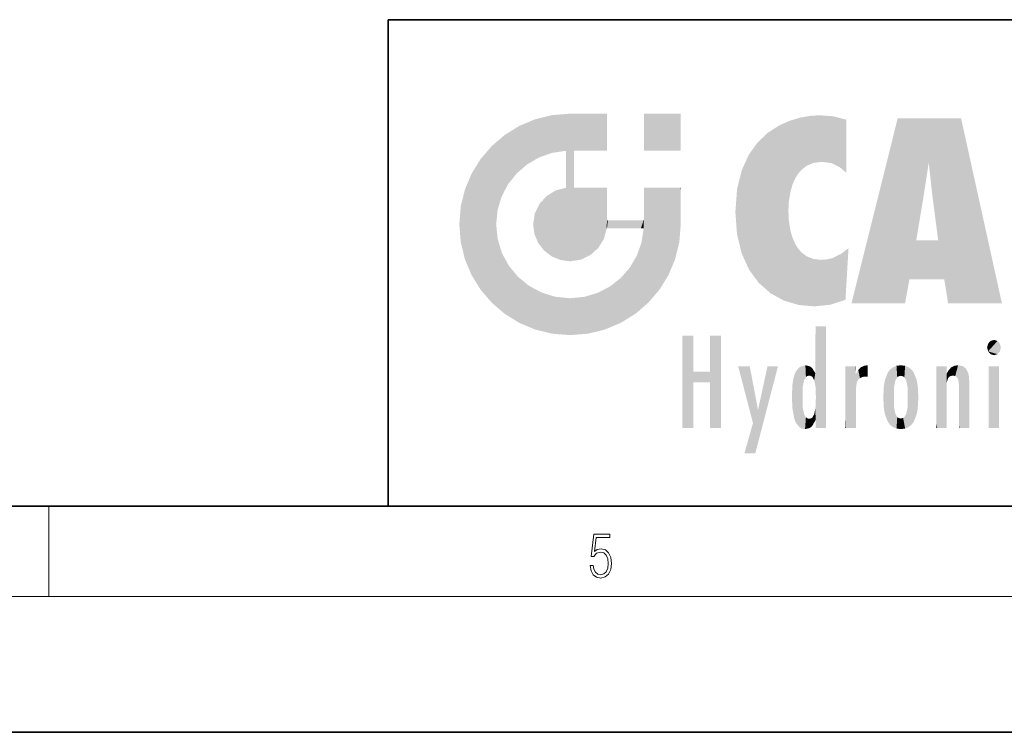
# Model space of a CAD drawing. Extents: x 0 to 420, y 0 to 297.
# Drawn here: x 214 to 257, y 0 to 32 of the extents above; entities that cross this region are included whole.
import ezdxf

# ---------------------------------------------------------------- set-up
doc = ezdxf.new("R2010")
doc.units = 0

msp = doc.modelspace()

# ---------------------------------------------------------------- linework, layer by layer
at = {"color": 7, "lineweight": 35}
for p, q in [((230, 31.5), (230, 10)), ((230, 31.5), (410, 31.5)), ((20, 10), (410, 10)), ((230, 10), (410, 10)), ((0, 0), (420, 0))]:
    msp.add_line(p, q, dxfattribs=at)
at = {"color": 7, "lineweight": 13}
for p, q in [((215, 6), (215, 10)), ((414, 6), (16, 6))]:
    msp.add_line(p, q, dxfattribs=at)
msp.add_lwpolyline([(238.932, 7.376), (238.97, 7.142), (239.066, 6.967), (239.207, 6.858), (239.395, 6.819), (239.591, 6.867), (239.739, 6.992), (239.835, 7.195), (239.869, 7.467), (239.835, 7.732), (239.744, 7.935), (239.6, 8.063), (239.414, 8.11), (239.241, 8.077), (239.116, 7.985), (239.187, 8.616), (239.802, 8.616), (239.802, 8.764), (239.088, 8.764), (238.978, 7.771), (239.093, 7.771), (239.214, 7.912), (239.391, 7.963), (239.531, 7.926), (239.637, 7.826), (239.702, 7.668), (239.727, 7.459), (239.704, 7.25), (239.639, 7.097), (239.535, 7), (239.399, 6.967), (239.264, 6.995), (239.161, 7.078), (239.095, 7.206), (239.068, 7.376)], close=True, dxfattribs=at)
at = {"color": 114, "lineweight": 5}
for points in [[(235.788, 26.8), (236.129, 25.095), (236.491, 27.097), (236.653, 25.404)], [(237.244, 27.282), (236.491, 27.097), (237.235, 25.611), (236.653, 25.404)], [(237.244, 27.282), (237.235, 25.611), (238.038, 27.346), (237.862, 25.706)], [(238.214, 24.082), (238.038, 27.346), (238.038, 20.82), (237.862, 25.706)], [(238.159, 27.346), (238.077, 27.346), (238.214, 24.082), (238.038, 27.346)], [(238.345, 27.346), (238.159, 27.346), (238.227, 25.715), (238.214, 25.715)], [(238.214, 25.715), (238.159, 27.346), (238.214, 24.097), (238.214, 24.082)], [(238.345, 27.346), (238.227, 25.715), (238.853, 27.346), (238.941, 25.714)], [(239.654, 27.346), (238.853, 27.346), (239.394, 25.713), (238.941, 25.714)], [(239.654, 27.346), (239.394, 25.713), (239.634, 25.713), (239.561, 25.713)], [(239.654, 27.346), (239.634, 25.713), (239.669, 25.713)], [(239.669, 27.346), (239.654, 27.346), (239.669, 25.728), (239.669, 25.713)], [(239.669, 27.346), (239.669, 25.728), (239.669, 27.038), (239.669, 26.53)], [(239.669, 27.346), (239.669, 27.038), (239.669, 27.307), (239.669, 27.225)], [(242.933, 27.346), (242.933, 25.715), (241.302, 27.346), (241.302, 25.715)], [(242.933, 27.346), (241.302, 27.346), (242.933, 27.346)], [(247.283, 26.824), (247.492, 19.085), (247.761, 27.036)], [(247.492, 19.085), (247.692, 23.051), (247.761, 27.036), (247.714, 23.477)], [(247.761, 27.036), (247.714, 23.477), (247.789, 23.92)], [(248.225, 27.174), (247.761, 27.036), (247.873, 24.204), (247.789, 23.92)], [(248.225, 27.174), (247.873, 24.204), (248.112, 24.675), (247.988, 24.471)], [(248.225, 27.174), (248.112, 24.675), (248.686, 27.253), (248.263, 24.855)], [(248.263, 24.855), (248.51, 25.047), (248.686, 27.253), (248.814, 25.173)], [(248.686, 27.253), (248.814, 25.173), (249.078, 27.275), (249.179, 25.217)], [(249.078, 27.275), (249.179, 25.217), (249.676, 27.231), (249.594, 25.161)], [(249.676, 27.231), (249.594, 25.161), (249.967, 24.975)], [(250.249, 27.08), (249.676, 27.231), (250.249, 24.741), (249.967, 24.975)], [(250.249, 27.08), (250.249, 24.741), (250.249, 25.91), (250.249, 24.762)], [(250.249, 27.08), (250.249, 25.91), (250.249, 26.907), (250.249, 26.639)], [(250.249, 27.08), (250.249, 26.907), (250.249, 27.024)], [(252.851, 18.967), (252.524, 27.135), (250.485, 18.967)], [(255.329, 27.135), (252.524, 27.135), (254.067, 23.647), (253.898, 25.185)], [(253.898, 25.185), (252.524, 27.135), (253.042, 20.018), (252.851, 18.967)], [(255.329, 27.135), (254.067, 23.647), (254.09, 23.476), (254.075, 23.591)], [(255.329, 27.135), (254.09, 23.476), (254.212, 22.542), (254.124, 23.216)], [(255.329, 27.135), (254.212, 22.542), (254.315, 21.751), (254.313, 21.764)], [(255.329, 27.135), (254.315, 21.751), (254.754, 18.967), (254.585, 20.018)], [(255.329, 27.135), (254.754, 18.967), (257.132, 18.967)], [(235.147, 26.402), (235.297, 24.223), (235.788, 26.8)], [(235.297, 24.223), (235.673, 24.698), (235.788, 26.8), (236.129, 25.095)], [(246.795, 26.509), (246.902, 19.409), (247.283, 26.824), (247.492, 19.085)], [(235.147, 26.402), (234.576, 25.912), (234.836, 23.088), (234.774, 22.451)], [(235.147, 26.402), (234.836, 23.088), (235.297, 24.223), (235.014, 23.682)], [(246.34, 26.084), (246.384, 19.863), (246.795, 26.509), (246.902, 19.409)], [(234.576, 18.99), (234.576, 25.912), (234.087, 25.342)], [(235.147, 18.501), (234.774, 22.451), (234.576, 18.99), (234.576, 25.912)], [(238.038, 20.82), (237.862, 25.706), (237.862, 25.692)], [(238.038, 20.82), (237.862, 25.692), (237.862, 24.38), (237.862, 24.889)], [(238.214, 25.715), (238.214, 24.097), (238.214, 25.407), (238.214, 24.898)], [(238.214, 25.715), (238.214, 25.407), (238.214, 25.675), (238.214, 25.594)], [(245.944, 25.535), (245.954, 20.449), (246.34, 26.084), (246.384, 19.863)], [(233.689, 24.701), (234.087, 19.56), (234.087, 25.342), (234.576, 18.99)], [(245.63, 24.848), (245.954, 20.449), (245.944, 25.535)], [(245.423, 24.006), (245.628, 21.166), (245.63, 24.848), (245.954, 20.449)], [(253.898, 25.185), (253.042, 20.018), (253.352, 21.787), (253.346, 21.751)], [(253.898, 25.185), (253.352, 21.787), (253.394, 22.041), (253.365, 21.864)], [(253.898, 25.185), (253.394, 22.041), (253.658, 23.626), (253.478, 22.542)], [(253.898, 25.185), (253.658, 23.626), (253.78, 24.416), (253.662, 23.647)], [(233.392, 23.998), (233.689, 20.202), (233.689, 24.701), (234.087, 19.56)], [(238.038, 20.82), (237.862, 24.38), (237.862, 24.111), (237.862, 24.193)], [(233.207, 23.245), (233.392, 20.904), (233.392, 23.998), (233.689, 20.202)], [(236.999, 23.702), (237.218, 21.045), (237.399, 23.949), (237.607, 20.879)], [(237.399, 23.949), (237.607, 20.879), (237.862, 24.072)], [(238.038, 20.82), (237.862, 24.111), (237.607, 20.879), (237.862, 24.072)], [(238.518, 20.893), (238.249, 24.082), (238.038, 20.82), (238.214, 24.082)], [(238.518, 20.893), (238.488, 24.082), (238.249, 24.082), (238.322, 24.082)], [(238.518, 20.893), (238.942, 21.099), (238.488, 24.082), (238.941, 24.082)], [(239.656, 24.082), (238.941, 24.082), (239.289, 21.412), (238.942, 21.099)], [(239.656, 24.082), (239.289, 21.412), (239.659, 22.275), (239.536, 21.812)], [(239.669, 24.082), (239.656, 24.082), (239.669, 22.627), (239.659, 22.275)], [(239.669, 24.082), (239.669, 22.627), (239.669, 23.355), (239.669, 22.64)], [(239.669, 24.082), (239.669, 23.355), (239.669, 23.974), (239.669, 23.808)], [(239.669, 24.082), (239.669, 23.974), (239.669, 24.047)], [(241.499, 18.99), (241.423, 24.082), (241.302, 24.082), (241.341, 24.082)], [(241.499, 18.99), (241.302, 24.082), (241.302, 23.355), (241.302, 24.069)], [(241.423, 24.082), (241.499, 18.99), (241.609, 24.082), (241.988, 19.56)], [(241.609, 24.082), (241.988, 19.56), (242.117, 24.082), (242.386, 20.202)], [(242.117, 24.082), (242.386, 20.202), (242.918, 24.082), (242.683, 20.904)], [(242.918, 24.082), (242.683, 20.904), (242.869, 21.657)], [(242.869, 21.657), (242.933, 22.451), (242.918, 24.082), (242.933, 23.774)], [(242.918, 24.082), (242.933, 23.774), (242.933, 24.082), (242.933, 23.961)], [(242.933, 24.082), (242.933, 23.961), (242.933, 24.043)], [(245.349, 22.997), (245.421, 22.015), (245.423, 24.006), (245.628, 21.166)], [(236.685, 23.355), (236.888, 21.301), (236.999, 23.702), (237.218, 21.045)], [(242.933, 23.267), (242.933, 23.774), (242.933, 22.466), (242.933, 22.451)], [(233.143, 22.451), (233.207, 21.657), (233.207, 23.245), (233.392, 20.904)], [(236.48, 22.931), (236.631, 21.632), (236.685, 23.355), (236.888, 21.301)], [(241.499, 18.99), (241.302, 23.355), (241.302, 22.735), (241.302, 22.902)], [(236.407, 22.451), (236.466, 22.02), (236.48, 22.931), (236.631, 21.632)], [(241.499, 18.99), (241.302, 22.735), (241.302, 22.627), (241.302, 22.662)], [(248.14, 18.891), (247.714, 22.607), (247.492, 19.085), (247.692, 23.051)], [(235.03, 21.181), (234.84, 21.793), (235.147, 18.501), (234.774, 22.451)], [(239.669, 22.627), (239.659, 22.275), (239.708, 22.627), (239.673, 22.275)], [(240.476, 22.275), (239.708, 22.627), (239.673, 22.275)], [(240.476, 22.275), (239.977, 22.627), (239.708, 22.627), (239.79, 22.627)], [(240.476, 22.275), (240.985, 22.275), (239.977, 22.627), (240.485, 22.627)], [(241.287, 22.627), (240.485, 22.627), (241.172, 22.275), (240.985, 22.275)], [(241.287, 22.627), (241.172, 22.275), (241.293, 22.275), (241.253, 22.275)], [(241.499, 18.99), (241.302, 22.627), (241.198, 21.648), (241.293, 22.275)], [(241.287, 22.627), (241.293, 22.275), (241.302, 22.627)], [(247.87, 21.874), (247.788, 22.157), (248.14, 18.891), (247.714, 22.607)], [(248.14, 18.891), (247.982, 21.61), (247.87, 21.874)], [(241.499, 18.99), (241.198, 21.648), (240.929, 18.501), (240.991, 21.067)], [(248.14, 18.891), (248.25, 21.234), (247.982, 21.61), (248.103, 21.41)], [(250.347, 21.349), (250.351, 21.404), (250.217, 19.139), (250.046, 21.165)], [(250.347, 21.349), (250.217, 19.139), (250.325, 20.973), (250.283, 20.262)], [(250.347, 21.349), (250.325, 20.973), (250.341, 21.235)], [(254.585, 20.018), (253.4, 21.751), (253.042, 20.018), (253.346, 21.751)], [(254.585, 20.018), (254.223, 21.751), (253.4, 21.751), (254.084, 21.751)], [(254.585, 20.018), (254.315, 21.751), (254.223, 21.751), (254.285, 21.751)], [(235.331, 20.626), (235.03, 21.181), (235.788, 18.102), (235.147, 18.501)], [(240.682, 20.542), (240.929, 18.501), (240.991, 21.067)], [(248.83, 18.826), (248.25, 21.234), (248.14, 18.891)], [(248.83, 18.826), (248.782, 20.927), (248.25, 21.234), (248.489, 21.048)], [(248.83, 18.826), (249.54, 18.899), (248.782, 20.927), (249.134, 20.884)], [(249.54, 18.899), (249.407, 20.905), (249.134, 20.884)], [(250.216, 19.119), (249.649, 20.963), (249.54, 18.899), (249.407, 20.905)], [(250.217, 19.139), (250.046, 21.165), (250.216, 19.119), (249.649, 20.963)], [(235.331, 20.626), (235.788, 18.102), (235.73, 20.143)], [(240.682, 20.542), (240.285, 20.086), (240.929, 18.501), (240.287, 18.102)], [(235.73, 20.143), (235.788, 18.102), (236.213, 19.745), (236.491, 17.806)], [(239.81, 19.711), (240.287, 18.102), (240.285, 20.086)], [(236.213, 19.745), (236.491, 17.806), (236.767, 19.444), (237.244, 17.62)], [(239.269, 19.428), (239.585, 17.806), (239.81, 19.711), (240.287, 18.102)], [(236.767, 19.444), (237.244, 17.62), (237.38, 19.253), (238.038, 17.556)], [(237.38, 19.253), (238.038, 17.556), (238.038, 19.187), (238.832, 17.62)], [(238.038, 19.187), (238.832, 17.62), (238.674, 19.249)], [(238.674, 19.249), (238.832, 17.62), (239.269, 19.428), (239.585, 17.806)], [(248.903, 15.113), (248.891, 17.626), (248.892, 17.902), (248.892, 17.819)], [(248.903, 15.113), (248.892, 17.902), (248.915, 17.941), (248.893, 17.941)], [(248.903, 15.113), (248.915, 17.941), (248.907, 14.816)], [(248.95, 13.446), (248.907, 14.816), (249.232, 17.941), (248.915, 17.941)], [(248.95, 13.446), (249.232, 17.941), (249.054, 13.446)], [(249.303, 13.446), (249.054, 13.446), (249.303, 17.941), (249.232, 17.941)], [(249.351, 13.446), (249.303, 13.446), (249.351, 17.907), (249.351, 17.941)], [(249.303, 13.446), (249.303, 17.941), (249.351, 17.941)], [(249.351, 13.446), (249.351, 17.907), (249.351, 14.412), (249.351, 15.952)], [(243.495, 15.937), (243.495, 13.446), (243.495, 17.529), (243.008, 13.446)], [(243.495, 17.529), (243.008, 13.446), (243.008, 17.529)], [(244.719, 17.529), (244.231, 15.466), (244.231, 15.937), (243.495, 15.466)], [(244.719, 13.446), (244.231, 13.446), (244.719, 17.529), (244.231, 15.466)], [(244.719, 17.529), (244.231, 15.937), (244.231, 17.529)], [(248.903, 15.113), (248.888, 15.303), (248.891, 17.626), (248.889, 17.081)], [(248.888, 15.303), (248.883, 15.9), (248.889, 17.081)], [(256.521, 16.837), (256.631, 17.299), (256.479, 17.01), (256.521, 17.179)], [(256.521, 16.837), (256.936, 17.299), (256.631, 17.299), (256.786, 17.345)], [(256.521, 16.837), (257.088, 17.01), (256.936, 17.299), (257.046, 17.179)], [(256.521, 16.837), (256.936, 16.715), (257.088, 17.01), (257.046, 16.837)], [(256.521, 16.837), (256.631, 16.715), (256.936, 16.715), (256.786, 16.668)], [(246.126, 13.668), (245.472, 16.181), (246.345, 14.274), (245.984, 16.181)], [(246.228, 12.325), (246.345, 14.274), (247.232, 16.181), (246.355, 14.274)], [(247.232, 16.181), (246.355, 14.274), (246.769, 16.181)], [(248.026, 13.679), (248.032, 15.969), (248.189, 13.479), (248.199, 16.154)], [(248.189, 13.479), (248.199, 16.154), (248.298, 13.423)], [(248.444, 16.224), (248.331, 15.305), (248.199, 16.154), (248.318, 15.115)], [(248.199, 16.154), (248.318, 15.115), (248.298, 13.423), (248.317, 14.816)], [(248.467, 15.702), (248.39, 15.572), (248.444, 16.224), (248.331, 15.305)], [(248.641, 16.18), (248.467, 15.702), (248.444, 16.224)], [(248.641, 16.18), (248.62, 15.769), (248.467, 15.702), (248.519, 15.744)], [(248.62, 15.769), (248.641, 16.18), (248.71, 15.744), (248.739, 16.107)], [(250.555, 13.446), (250.26, 16.181), (250.235, 13.446), (250.212, 16.181)], [(250.235, 13.446), (250.212, 16.181), (250.212, 16.152)], [(250.235, 13.446), (250.212, 16.152), (250.212, 13.881), (250.212, 14.627)], [(250.648, 16.181), (250.331, 16.181), (250.555, 13.446), (250.26, 16.181)], [(250.555, 13.446), (250.627, 13.446), (250.648, 16.181), (250.675, 13.446)], [(250.67, 16.181), (250.648, 16.181), (250.67, 15.87), (250.67, 15.845)], [(250.648, 16.181), (250.675, 13.446), (250.67, 15.845), (250.675, 15.168)], [(250.67, 16.181), (250.67, 15.87), (250.67, 16.118), (250.67, 16.013)], [(250.781, 16.018), (250.856, 15.658), (250.911, 16.142), (250.972, 15.709)], [(250.911, 16.142), (250.972, 15.709), (251.043, 16.203), (251.124, 15.726)], [(251.202, 16.224), (251.043, 16.203), (251.163, 15.723), (251.124, 15.726)], [(251.202, 16.224), (251.163, 15.723), (251.202, 15.745), (251.202, 15.721)], [(251.202, 16.224), (251.202, 15.745), (251.202, 16.172), (251.202, 16.094)], [(252.09, 13.725), (252.189, 16.034), (252.189, 13.593), (252.315, 16.136)], [(252.189, 13.593), (252.315, 16.136), (252.315, 13.492)], [(252.472, 16.201), (252.368, 15.292), (252.315, 16.136), (252.355, 15.102)], [(252.315, 16.136), (252.355, 15.102), (252.315, 13.492)], [(252.506, 15.691), (252.427, 15.56), (252.472, 16.201), (252.368, 15.292)], [(252.663, 16.224), (252.506, 15.691), (252.472, 16.201)], [(252.663, 16.224), (252.663, 15.759), (252.506, 15.691), (252.56, 15.733)], [(252.663, 16.224), (252.853, 16.201), (252.663, 15.759), (252.766, 15.733)], [(252.853, 16.201), (252.82, 15.691), (252.766, 15.733)], [(253.01, 16.136), (252.898, 15.56), (252.853, 16.201), (252.82, 15.691)], [(252.97, 15.102), (252.957, 15.292), (253.01, 16.136), (252.898, 15.56)], [(253.136, 16.034), (253.01, 13.492), (253.01, 16.136), (252.97, 14.521)], [(253.01, 16.136), (252.97, 14.521), (252.97, 15.102), (252.97, 14.805)], [(254.275, 16.181), (254.227, 16.181), (254.524, 13.446), (254.275, 13.446)], [(254.275, 13.446), (254.227, 16.181), (254.227, 14.999), (254.227, 16.161)], [(254.275, 16.181), (254.524, 13.446), (254.346, 16.181)], [(254.663, 16.181), (254.346, 16.181), (254.628, 13.446), (254.524, 13.446)], [(254.663, 16.181), (254.628, 13.446), (254.686, 13.446)], [(254.686, 16.181), (254.663, 16.181), (254.686, 13.461), (254.686, 13.446)], [(254.686, 16.181), (254.686, 13.461), (254.686, 14.83), (254.686, 14.299)], [(254.686, 16.181), (254.686, 14.83), (254.686, 15.111), (254.686, 15.025)], [(254.686, 16.181), (254.686, 15.111), (254.686, 15.867), (254.686, 15.152)], [(254.686, 16.181), (254.686, 15.867), (254.686, 16.024), (254.686, 15.89)], [(254.686, 16.181), (254.686, 16.024), (254.686, 16.122)], [(254.782, 16.016), (254.838, 15.74), (254.891, 16.129), (254.964, 15.769)], [(254.891, 16.129), (254.964, 15.769), (255.026, 16.2), (255.068, 15.75)], [(255.026, 16.2), (255.068, 15.75), (255.193, 16.224)], [(255.068, 15.75), (255.143, 15.699), (255.193, 16.224), (255.203, 15.595)], [(255.193, 16.224), (255.203, 15.595), (255.399, 16.187), (255.236, 15.336)], [(255.259, 13.446), (255.576, 13.446), (255.236, 15.336), (255.399, 16.187)], [(255.576, 13.446), (255.539, 16.084), (255.399, 16.187)], [(257.01, 16.181), (257.01, 13.446), (256.552, 16.181), (256.552, 13.446)], [(257.01, 16.181), (256.552, 16.181), (257.01, 16.181)], [(244.231, 15.937), (243.495, 15.466), (243.495, 15.937), (243.495, 13.446)], [(247.868, 15.34), (247.907, 15.609), (247.953, 13.859), (247.958, 15.8)], [(247.953, 13.859), (247.958, 15.8), (248.026, 13.679), (248.032, 15.969)], [(248.71, 15.744), (248.739, 16.107), (248.759, 15.702), (248.883, 15.878)], [(248.759, 15.702), (248.883, 15.878), (248.831, 15.57)], [(248.888, 15.303), (248.831, 15.57), (248.883, 15.9), (248.883, 15.878)], [(250.67, 15.845), (250.675, 15.168), (250.68, 15.845), (250.716, 15.467)], [(250.68, 15.845), (250.716, 15.467), (250.781, 16.018)], [(250.716, 15.467), (250.771, 15.577), (250.781, 16.018), (250.856, 15.658)], [(251.914, 14.309), (251.96, 15.567), (251.96, 14.059), (252.09, 15.902)], [(251.96, 14.059), (252.09, 15.902), (252.09, 13.725), (252.189, 16.034)], [(253.235, 15.902), (253.136, 13.594), (253.136, 16.034), (253.01, 13.492)], [(253.366, 15.567), (253.235, 13.725), (253.235, 15.902), (253.136, 13.594)], [(254.695, 15.867), (254.686, 15.867), (254.702, 15.505), (254.688, 15.385)], [(254.688, 15.385), (254.686, 15.867), (254.686, 15.152)], [(254.695, 15.867), (254.702, 15.505), (254.782, 16.016)], [(254.702, 15.505), (254.757, 15.661), (254.782, 16.016), (254.838, 15.74)], [(255.647, 13.446), (255.646, 15.872), (255.576, 13.446), (255.539, 16.084)], [(255.695, 13.446), (255.679, 15.699), (255.647, 13.446), (255.646, 15.872)], [(255.695, 15.325), (255.679, 15.699), (255.695, 13.459), (255.695, 13.446)], [(247.866, 14.347), (247.85, 14.849), (247.953, 13.859), (247.868, 15.34)], [(251.888, 14.805), (251.914, 15.314), (251.914, 14.309), (251.96, 15.567)], [(253.411, 15.314), (253.366, 14.059), (253.366, 15.567), (253.235, 13.725)], [(253.438, 14.805), (253.411, 14.309), (253.411, 15.314), (253.366, 14.059)], [(255.259, 13.446), (255.236, 15.336), (255.236, 14.234), (255.236, 15.315)], [(255.695, 15.325), (255.695, 13.459), (255.695, 14.899), (255.695, 14.23)], [(255.695, 15.325), (255.695, 14.899), (255.695, 15.27), (255.695, 15.156)], [(248.298, 13.423), (248.317, 14.816), (248.318, 14.513)], [(248.95, 13.446), (248.893, 13.446), (248.907, 14.816), (248.903, 14.518)], [(250.675, 15.168), (250.675, 13.446), (250.675, 14.164), (250.675, 13.458)], [(250.675, 15.168), (250.675, 14.164), (250.675, 15.013), (250.675, 14.777)], [(250.675, 15.168), (250.675, 15.013), (250.675, 15.117)], [(252.355, 15.102), (252.355, 14.521), (252.315, 13.492), (252.368, 14.334)], [(252.356, 14.805), (252.355, 14.521), (252.355, 15.102)], [(254.275, 13.446), (254.227, 14.999), (254.227, 13.684), (254.227, 14.047)], [(248.331, 14.323), (248.43, 13.403), (248.318, 14.513), (248.298, 13.423)], [(248.903, 14.518), (248.893, 13.772), (248.888, 14.327), (248.893, 13.798)], [(248.903, 14.518), (248.893, 13.446), (248.893, 13.622), (248.893, 13.472)], [(248.903, 14.518), (248.893, 13.622), (248.893, 13.772), (248.893, 13.731)], [(249.351, 13.446), (249.351, 14.412), (249.351, 13.571), (249.351, 13.828)], [(253.01, 13.492), (252.957, 14.334), (252.97, 14.521)], [(246.228, 12.325), (245.745, 12.325), (246.345, 14.274), (246.126, 13.668)], [(248.331, 14.323), (248.39, 14.055), (248.43, 13.403), (248.467, 13.925)], [(248.742, 13.535), (248.759, 13.926), (248.893, 13.798), (248.831, 14.058)], [(248.893, 13.798), (248.831, 14.058), (248.888, 14.327)], [(252.315, 13.492), (252.368, 14.334), (252.472, 13.426), (252.427, 14.068)], [(252.472, 13.426), (252.427, 14.068), (252.506, 13.936)], [(252.663, 13.403), (252.472, 13.426), (252.56, 13.894), (252.506, 13.936)], [(252.766, 13.894), (252.82, 13.936), (252.853, 13.426), (252.898, 14.068)], [(252.853, 13.426), (252.898, 14.068), (253.01, 13.492), (252.957, 14.334)], [(255.259, 13.446), (255.236, 14.234), (255.236, 13.558), (255.236, 13.735)], [(248.43, 13.403), (248.467, 13.925), (248.642, 13.452), (248.519, 13.883)], [(248.519, 13.883), (248.62, 13.857), (248.642, 13.452), (248.71, 13.883)], [(248.642, 13.452), (248.71, 13.883), (248.742, 13.535), (248.759, 13.926)], [(249.351, 13.446), (249.351, 13.571), (249.351, 13.492)], [(250.235, 13.446), (250.212, 13.881), (250.212, 13.501), (250.212, 13.615)], [(250.235, 13.446), (250.212, 13.501), (250.212, 13.446)], [(252.663, 13.403), (252.56, 13.894), (252.766, 13.894), (252.663, 13.868)], [(252.663, 13.403), (252.766, 13.894), (252.853, 13.426)], [(254.275, 13.446), (254.227, 13.684), (254.227, 13.475), (254.227, 13.524)], [(255.259, 13.446), (255.236, 13.558), (255.236, 13.446), (255.236, 13.482)], [(254.275, 13.446), (254.227, 13.475), (254.227, 13.446)]]:
    msp.add_solid(points, dxfattribs=at)

doc.saveas('drawing.dxf')
